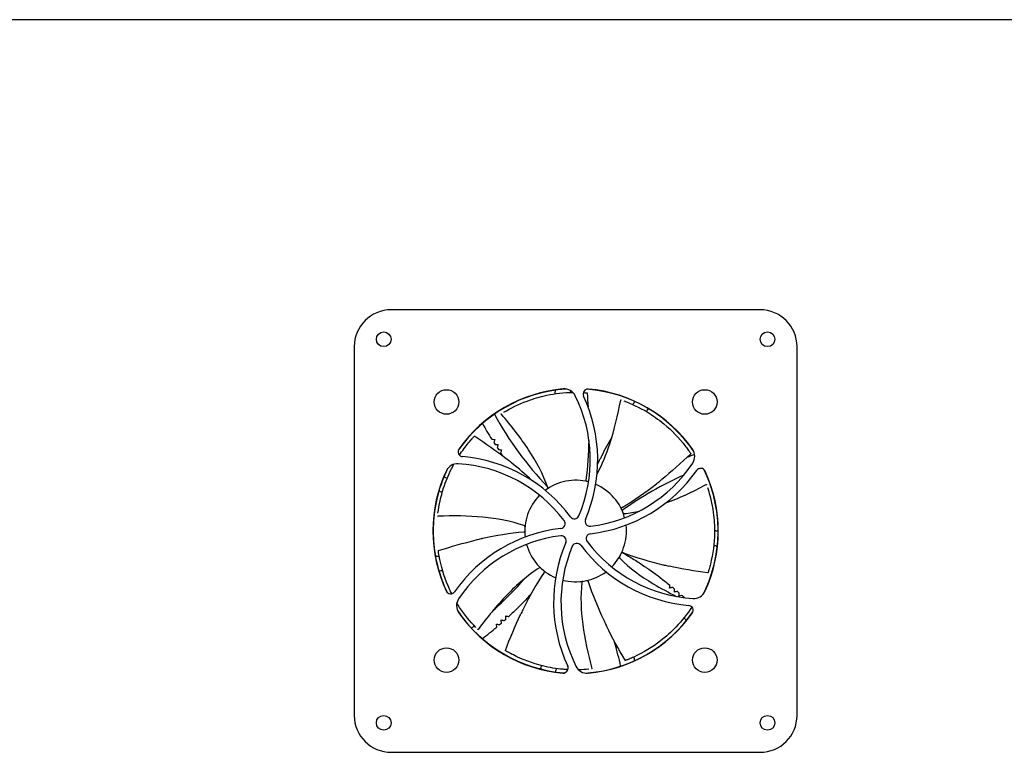
# Model space of a CAD drawing. Units: millimetres. Extents: x -785 to 16364, y 468 to 8048.
# Drawn here: x 5640 to 6041, y 2611 to 2909 of the extents above; entities that cross this region are included whole.
import ezdxf

# ---------------------------------------------------------------- set-up
doc = ezdxf.new("R2010")
doc.units = ezdxf.units.MM
doc.layers.add('Visible (WAL)', color=7, linetype='Continuous', lineweight=25)

msp = doc.modelspace()

# ---------------------------------------------------------------- linework, layer by layer
at = {"layer": 'Visible (WAL)'}
for p, q in [((7150.39, 2908.69), (4932.39, 2908.69)), ((5941.39, 2790.69), (5791.39, 2790.69)), ((5776.39, 2775.69), (5776.39, 2625.69)), ((5956.39, 2625.69), (5956.39, 2775.69)), ((5858.08, 2756.49), (5858.08, 2756.49)), ((5884.95, 2753.99), (5884.88, 2754)), ((5836.29, 2748.43), (5836.24, 2748.39)), ((5832.3, 2738), (5833.55, 2737.9)), ((5881.4, 2739.47), (5881.4, 2739.47)), ((5860.59, 2720.51), (5860.59, 2720.51)), ((5861.72, 2720.8), (5861.72, 2720.8)), ((5919.64, 2719.41), (5919.61, 2719.48)), ((5882.75, 2713.29), (5882.75, 2713.29)), ((5810.3, 2706.92), (5810.3, 2706.85)), ((5808.49, 2704.09), (5808.49, 2697.28)), ((5845.96, 2703.65), (5845.96, 2703.65)), ((5886.97, 2702.45), (5886.97, 2702.45)), ((5924.29, 2697.28), (5924.29, 2704.09)), ((5887.02, 2701.69), (5887.02, 2701.69)), ((5887.04, 2700.71), (5887.04, 2700.71)), ((5922.81, 2700.97), (5922.81, 2700.97)), ((5847.15, 2693.2), (5847.15, 2693.2)), ((5847.6, 2692.13), (5847.6, 2692.13)), ((5812.35, 2684.52), (5812.35, 2684.52)), ((5853.64, 2684.45), (5853.64, 2684.45)), ((5855.21, 2683.33), (5855.21, 2683.33)), ((5875, 2681.92), (5875, 2681.92)), ((5877.54, 2683.31), (5877.54, 2683.31)), ((5863.48, 2680.25), (5863.48, 2680.25)), ((5864.45, 2680.13), (5864.45, 2680.13)), ((5865.21, 2680.07), (5865.21, 2680.07)), ((5866.38, 2680.04), (5866.38, 2680.04)), ((5909.62, 2674.5), (5908.39, 2674.24)), ((5834.32, 2661.64), (5834.24, 2662.88)), ((5826.55, 2660.72), (5826.6, 2660.68)), ((5858.63, 2644.77), (5858.63, 2644.77)), ((5858.65, 2644.8), (5858.65, 2644.8)), ((5872.8, 2644.62), (5872.87, 2644.63)), ((5791.39, 2610.69), (5941.39, 2610.69))]:
    msp.add_line(p, q, dxfattribs=at)
for centre, radius in [((5788.39, 2778.69), 3), ((5944.39, 2778.69), 3), ((5813.89, 2753.19), 5), ((5918.89, 2753.19), 5), ((5813.89, 2648.19), 5), ((5918.89, 2648.19), 5), ((5788.39, 2622.69), 3), ((5944.39, 2622.69), 3)]:
    msp.add_circle(centre, radius, dxfattribs=at)
for centre, radius, start, end in [((5791.39, 2775.69), 15, 90, 180), ((5941.39, 2775.69), 15, 0, 90), ((5866.39, 2700.69), 57.9, 93.962, 145.4498), ((5866.39, 2700.69), 58, 94.9911, 144.8214), ((5861.78, 2753.49), 5, 26.4132, 94.9911), ((5871.45, 2756.46), 2, 84.8214, 204.9355), ((5866.39, 2700.69), 57.9, 33.962, 85.4498), ((5866.39, 2700.69), 58, 34.9911, 84.8214), ((5813.87, 2729.69), 58.5, 337.0752, 26.4132), ((5813.87, 2729.69), 61.5, 336.7357, 24.9355), ((6009.52, 2665.67), 147.86, 144.2168571851406, 144.2168690153755), ((6008.81, 2666.18), 146.98, 143.6265, 144.2036), ((6008.81, 2666.18), 140.9, 143.2449, 143.8341), ((5956.94, 2815.9), 140.9, 208.6994, 223.6359), ((6008.09, 2666.71), 140.01, 143.834435265767, 143.834444925113), ((5956.94, 2815.9), 146.98, 209.0811, 212.0057), ((5820.62, 2732.95), 2, 144.8214, 264.9355), ((5957.06, 2815.97), 147.12, 212.5914, 212.9809), ((5957.1, 2816), 147.17, 213.5648, 213.9541), ((5909.81, 2731.08), 5, 326.4132, 34.9911), ((5815.02, 2669.7), 61.5, 36.7357, 84.9355), ((5967.54, 2594.67), 146.98, 111.048, 112.3583), ((5866.39, 2700.69), 57.9, 153.962, 176.0666), ((5818.36, 2723.1), 5, 86.4132, 154.9911), ((5815.02, 2669.7), 58.5, 37.0752, 86.4132), ((5865.25, 2760.68), 58.5, 277.0752, 326.4132), ((5917.22, 2724.2), 2, 24.8214, 144.9355), ((5967.55, 2594.67), 140.9, 111.0195, 111.4431), ((5866.39, 2700.69), 58, 154.9911, 204.8214), ((5865.25, 2760.68), 61.5, 276.7357, 324.9355), ((5967.55, 2594.67), 140.9, 113.9459, 125.7249), ((5866.39, 2700.69), 57.9, 3.9334, 25.4498), ((5866.39, 2700.69), 58, 334.9911, 24.8214), ((5866.39, 2700.69), 20.65, 75.2085, 126.7515), ((5956.98, 2815.93), 140.94, 223.9066715608383, 223.9067013696457), ((5866.39, 2700.69), 20.65, 15.2085, 66.7515), ((5866.39, 2700.69), 20.65, 135.2085, 186.7515), ((5865.91, 2707.68), 2, 216.7357, 337.0752), ((5867.54, 2640.7), 61.5, 96.7357, 144.9355), ((5860.1, 2703.76), 2, 276.7357, 37.0752), ((5872.21, 2704.61), 2, 156.7357, 277.0752), ((5866.39, 2700.69), 20.65, 315.2085, 6.7515), ((5867.54, 2640.7), 58.5, 97.0752, 146.4132), ((5860.58, 2696.77), 2, 336.7357, 97.0752), ((5872.69, 2697.62), 2, 96.7357, 217.0752), ((5866.39, 2700.69), 57.9, 183.9334, 205.4498), ((5866.39, 2700.69), 20.65, 195.2085, 246.7515), ((5918.92, 2671.69), 61.5, 156.7357, 204.9355), ((5918.92, 2671.69), 58.5, 157.0752, 206.4132), ((5866.88, 2693.7), 2, 36.7357, 157.0752), ((5917.77, 2731.68), 61.5, 216.7357, 264.9355), ((5917.77, 2731.68), 58.5, 217.0752, 266.4132), ((5866.39, 2700.69), 57.9, 333.962, 356.0666), ((5739.47, 2773.92), 140.89, 322.0884, 322.0885), ((5809.1, 2559.6), 146.69, 60.27033313627398, 60.27033757261147), ((5739.46, 2773.93), 140.91, 319.2155, 319.2157), ((5866.39, 2700.69), 20.65, 255.2085, 306.7515), ((5739.47, 2773.92), 140.9, 311.4711, 319.0194), ((5811.85, 2564.49), 147.17, 49.9284, 50.3178), ((5815.57, 2677.18), 2, 204.8214, 324.9355), ((5811.89, 2564.53), 147.12, 48.955, 49.3445), ((5811.97, 2564.64), 146.98, 47.8579, 48.3694), ((5914.43, 2678.28), 5, 266.4132, 334.9911), ((5822.98, 2670.3), 5, 146.4132, 214.9911), ((5912.17, 2668.43), 2, 324.8214, 84.9355), ((5866.39, 2700.69), 57.9, 213.962, 265.4498), ((5866.39, 2700.69), 58, 214.9911, 264.8214), ((5866.39, 2700.69), 57.9, 273.962, 325.4498), ((5866.39, 2700.69), 58, 274.9911, 324.8214), ((5739.47, 2773.92), 140.9, 306.8813, 307.4766), ((5742.35, 2770.17), 136.17, 307.4882540677112, 307.4882623892672), ((5739.38, 2774.02), 147.12, 310.7732, 311.1627), ((5739.35, 2774.06), 147.17, 311.7466, 312.136), ((5804.43, 2556.92), 151.69, 45.6691663596464, 45.66917036419965), ((5811.97, 2564.64), 140.9, 45.0631, 45.6547), ((5739.47, 2773.92), 146.98, 307.2629, 310.1875), ((5861.34, 2644.92), 2, 264.8214, 24.9355), ((5871.01, 2647.89), 5, 206.4132, 274.9911), ((5751.56, 2616.72), 142.36, 13.31121887067491, 13.31122745099384), ((5747.06, 2615.66), 146.98, 12.7175, 13.3082), ((5791.39, 2625.69), 15, 180, 270), ((5941.39, 2625.69), 15, 270, 0)]:
    msp.add_arc(centre, radius, start, end, dxfattribs=at)
for centre, major_axis, ratio, start_param, end_param in [((5870.76, 2756.82), (0.0079, 0.0997), 0.101318, 0, 0.015561), ((5825.23, 2739.1), (-0.073, 0.0683), 0.101318, 0, 0.015561), ((5913, 2732.28), (0.0828, 0.056), 0.101318, 0, 0.015561), ((5870.79, 2721.38), (-0.076, -0.514), 0.245256, 4.732284, 4.76245), ((5885.31, 2710.15), (0.449, 0.262), 0.245256, 1.590691, 1.620857), ((5845.25, 2700.37), (0.518, 0.041), 0.245256, 4.732284, 4.76245), ((5810.7, 2692.45), (-0.0989, -0.0145), 0.101318, 0, 0.015561), ((5885.59, 2691.8), (0.485, -0.188), 0.245256, 1.590691, 1.620857), ((5853.46, 2683.96), (0.291, 0.431), 0.245255, 4.732284, 4.76245), ((5920.15, 2683.95), (0.0954, -0.0299), 0.101318, 0, 0.015561), ((5871.41, 2680.14), (0.155, -0.496), 0.245256, 1.590691, 1.620857), ((5838.11, 2652.01), (-0.0503, -0.0864), 0.101318, 0, 0.015561), ((5886.82, 2648.22), (0.0362, -0.0932), 0.101318, 0, 0.015561)]:
    msp.add_ellipse(centre, major_axis=major_axis, ratio=ratio, start_param=start_param, end_param=end_param, dxfattribs=at)
for points in [[(5858.09, 2756.52), (5858.11, 2757.02), (5858.14, 2757.51), (5858.17, 2758)], [(5864.26, 2757.83), (5864.24, 2757.58), (5864.23, 2757.33), (5864.21, 2757.08)], [(5869.53, 2757.01), (5869.94, 2756.98), (5870.35, 2756.96), (5870.76, 2756.92)], [(5871.04, 2756.81), (5871.2, 2754.96), (5871.35, 2753.1), (5871.47, 2751.24)], [(5884.95, 2753.99), (5884.95, 2753.99), (5884.95, 2753.99), (5884.95, 2753.99)], [(5836.29, 2748.43), (5836.29, 2748.43), (5836.29, 2748.43), (5836.29, 2748.43)], [(5824.24, 2738.17), (5824.24, 2738.16), (5824.23, 2738.16), (5824.23, 2738.16)], [(5824.24, 2738.17), (5824.25, 2738.18), (5824.26, 2738.19), (5824.27, 2738.2)], [(5824.27, 2738.2), (5824.56, 2738.52), (5824.85, 2738.85), (5825.15, 2739.17)], [(5825.41, 2739.31), (5829.84, 2736.39), (5834.17, 2733.31), (5838.34, 2730.03)], [(5870.66, 2721.39), (5871.43, 2726.74), (5871.77, 2732.14), (5871.84, 2737.54)], [(5836.8, 2731.23), (5836.49, 2731.67), (5836.18, 2732.12), (5835.87, 2732.56)], [(5838.34, 2730.03), (5838.34, 2730.03), (5838.35, 2730.03), (5838.35, 2730.03)], [(5913.17, 2732.05), (5909.33, 2728.39), (5905.37, 2724.85), (5901.25, 2721.51)], [(5912.31, 2733.45), (5912.31, 2733.45), (5912.31, 2733.45), (5912.31, 2733.46)], [(5912.31, 2733.45), (5912.32, 2733.44), (5912.33, 2733.43), (5912.34, 2733.41)], [(5912.34, 2733.41), (5912.59, 2733.06), (5912.84, 2732.7), (5913.08, 2732.33)], [(5812.89, 2722.83), (5813.32, 2722.6), (5813.74, 2722.37), (5814.17, 2722.14)], [(5862.47, 2720.96), (5862.47, 2720.96), (5862.47, 2720.96), (5862.47, 2720.96)], [(5874.95, 2719.48), (5874.95, 2719.48), (5874.95, 2719.49), (5874.94, 2719.49)], [(5901.25, 2721.51), (5901.24, 2721.51), (5901.24, 2721.51), (5901.24, 2721.5)], [(5902.8, 2711.98), (5908.52, 2714.09), (5914.06, 2716.7), (5919.44, 2719.56)], [(5919.64, 2719.41), (5919.64, 2719.41), (5919.64, 2719.41), (5919.64, 2719.41)], [(5812.15, 2716.33), (5811.71, 2716.56), (5811.28, 2716.79), (5810.85, 2717.02)], [(5851.59, 2715.09), (5851.59, 2715.09), (5851.59, 2715.09), (5851.59, 2715.09)], [(5883.75, 2711.87), (5883.75, 2711.88), (5883.75, 2711.88), (5883.75, 2711.88)], [(5810.3, 2706.92), (5810.3, 2706.92), (5810.3, 2706.92), (5810.3, 2706.92)], [(5846.57, 2706.48), (5846.57, 2706.48), (5846.57, 2706.48), (5846.57, 2706.48)], [(5886.19, 2707.79), (5888.26, 2708.03), (5890.32, 2708.38), (5892.35, 2708.84)], [(5846.16, 2704.8), (5846.16, 2704.8), (5846.16, 2704.8), (5846.16, 2704.8)], [(5846.32, 2705.54), (5846.32, 2705.54), (5846.32, 2705.54), (5846.32, 2705.54)], [(5922.85, 2700.97), (5923.33, 2700.87), (5923.81, 2700.77), (5924.29, 2700.67)], [(5810.64, 2692.73), (5815.69, 2694.36), (5820.8, 2695.83), (5825.96, 2697.05)], [(5825.96, 2697.05), (5825.96, 2697.05), (5825.97, 2697.05), (5825.97, 2697.05)], [(5846.59, 2694.85), (5846.59, 2694.85), (5846.59, 2694.85), (5846.59, 2694.85)], [(5846.88, 2693.92), (5846.88, 2693.92), (5846.88, 2693.92), (5846.88, 2693.92)], [(5923.52, 2694.61), (5923.19, 2694.68), (5922.86, 2694.75), (5922.53, 2694.82)], [(5809.87, 2690.42), (5810.22, 2690.45), (5810.57, 2690.48), (5810.91, 2690.51)], [(5810.8, 2691.14), (5810.73, 2691.57), (5810.66, 2692), (5810.6, 2692.44)], [(5810.81, 2691.1), (5810.81, 2691.11), (5810.81, 2691.13), (5810.8, 2691.14)], [(5810.81, 2691.1), (5810.81, 2691.09), (5810.81, 2691.09), (5810.81, 2691.09)], [(5884.16, 2690.11), (5884.36, 2690.44), (5884.52, 2690.75), (5884.66, 2691.05)], [(5884.16, 2690.12), (5884.2, 2690.2), (5884.25, 2690.29), (5884.29, 2690.38)], [(5883.78, 2689.55), (5883.78, 2689.55), (5883.78, 2689.55), (5883.78, 2689.55)], [(5904.4, 2686.42), (5904.4, 2686.42), (5904.4, 2686.42), (5904.39, 2686.43)], [(5920.08, 2683.67), (5914.82, 2684.39), (5909.58, 2685.28), (5904.4, 2686.42)], [(5812.33, 2684.52), (5811.83, 2684.48), (5811.33, 2684.43), (5810.84, 2684.39)], [(5852.89, 2685.07), (5853.1, 2684.86), (5853.31, 2684.68), (5853.52, 2684.51)], [(5853.4, 2684.61), (5853.43, 2684.59), (5853.46, 2684.57), (5853.5, 2684.55)], [(5876.54, 2682.71), (5876.54, 2682.71), (5876.54, 2682.71), (5876.54, 2682.71)], [(5920.62, 2685.17), (5920.5, 2684.75), (5920.38, 2684.33), (5920.25, 2683.92)], [(5920.64, 2685.21), (5920.63, 2685.2), (5920.63, 2685.19), (5920.62, 2685.17)], [(5920.64, 2685.21), (5920.64, 2685.22), (5920.64, 2685.22), (5920.64, 2685.22)], [(5837.86, 2652.14), (5839.73, 2657.1), (5841.76, 2662.01), (5844.03, 2666.81)], [(5844.03, 2666.81), (5844.03, 2666.81), (5844.03, 2666.81), (5844.03, 2666.82)], [(5878.94, 2662.08), (5878.94, 2662.08), (5878.94, 2662.08), (5878.93, 2662.09)], [(5886.56, 2648.11), (5883.84, 2652.66), (5881.27, 2657.32), (5878.94, 2662.08)], [(5826.55, 2660.72), (5826.55, 2660.72), (5826.55, 2660.72), (5826.55, 2660.72)], [(5839.2, 2651.27), (5838.82, 2651.48), (5838.44, 2651.7), (5838.06, 2651.92)], [(5839.24, 2651.25), (5839.23, 2651.26), (5839.21, 2651.27), (5839.2, 2651.27)], [(5839.24, 2651.25), (5839.24, 2651.25), (5839.24, 2651.25), (5839.25, 2651.25)], [(5852.22, 2644.93), (5852.35, 2645.27), (5852.47, 2645.61), (5852.59, 2645.95)], [(5884.68, 2645.84), (5884.69, 2645.81), (5884.69, 2645.78), (5884.69, 2645.76)], [(5888.08, 2648.62), (5887.67, 2648.45), (5887.27, 2648.29), (5886.86, 2648.13)], [(5888.11, 2648.63), (5888.1, 2648.63), (5888.09, 2648.62), (5888.08, 2648.62)], [(5888.11, 2648.63), (5888.12, 2648.63), (5888.12, 2648.64), (5888.12, 2648.64)], [(5858.63, 2644.77), (5858.47, 2644.3), (5858.31, 2643.84), (5858.14, 2643.38)], [(5871.76, 2644.5), (5870.4, 2644.37), (5869, 2644.29), (5867.58, 2644.25)], [(5872.8, 2644.62), (5872.8, 2644.62), (5872.8, 2644.62), (5872.8, 2644.62)]]:
    msp.add_open_spline(points, degree=3, dxfattribs=at)
for points, knots in [([(5837.18, 2748.98), (5840.02, 2750.7), (5843.15, 2752.27), (5849.13, 2754.51), (5851.84, 2755.32), (5858.02, 2756.62), (5861.64, 2757.04), (5865.24, 2757.1)], [0.134811, 0.134811, 0.134811, 0.134811, 1.404322, 1.404322, 2.32132, 2.32132, 3.397103, 3.397103, 3.397103, 3.397103]), ([(5870.76, 2756.92), (5870.79, 2756.92), (5870.81, 2756.92), (5870.85, 2756.92), (5870.87, 2756.91), (5870.9, 2756.91), (5870.92, 2756.91), (5870.93, 2756.91), (5870.94, 2756.91), (5870.95, 2756.91), (5870.95, 2756.91), (5870.95, 2756.91), (5870.96, 2756.9), (5870.96, 2756.9), (5870.97, 2756.9), (5870.97, 2756.9), (5870.97, 2756.9), (5870.98, 2756.9), (5870.99, 2756.89), (5871, 2756.89), (5871, 2756.88), (5871.01, 2756.87), (5871.02, 2756.86), (5871.03, 2756.84), (5871.03, 2756.83), (5871.04, 2756.82), (5871.04, 2756.82), (5871.04, 2756.81)], [0, 0, 0, 0, 0.00651143, 0.00651143, 0.01329438, 0.01329438, 0.02030032, 0.02030032, 0.023778, 0.023778, 0.02620358, 0.02620358, 0.0280312, 0.0280312, 0.02920084, 0.02920084, 0.03029924, 0.03029924, 0.03168191, 0.03168191, 0.03395766, 0.03395766, 0.03700933, 0.03700933, 0.04025277, 0.04025277, 0.04104761, 0.04104761, 0.04104761, 0.04104761]), ([(5875.09, 2723.89), (5877.2, 2727.81), (5878.87, 2731.97), (5882.19, 2741.98), (5883.6, 2747.94), (5884.72, 2753.93)], [0.380566, 0.380566, 0.380566, 0.380566, 1.713249, 1.713249, 3.542221, 3.542221, 3.542221, 3.542221]), ([(5884.72, 2753.93), (5884.72, 2753.94), (5884.72, 2753.95), (5884.74, 2753.97), (5884.74, 2753.98), (5884.76, 2753.99), (5884.77, 2754), (5884.79, 2754.01), (5884.8, 2754.01), (5884.81, 2754.01), (5884.82, 2754.01), (5884.83, 2754.01), (5884.84, 2754.01), (5884.85, 2754.01), (5884.86, 2754.01), (5884.88, 2754), (5884.88, 2754), (5884.88, 2754)], [0, 0, 0, 0, 0.00325191, 0.00325191, 0.00657899, 0.00657899, 0.00990054, 0.00990054, 0.01310842, 0.01310842, 0.01566632, 0.01566632, 0.01829972, 0.01829972, 0.02512832, 0.02512832, 0.02583275, 0.02583275, 0.02583275, 0.02583275]), ([(5885.94, 2753.64), (5889.05, 2752.5), (5892.23, 2751.02), (5897.71, 2747.75), (5900.03, 2746.13), (5905.42, 2741.68), (5908.49, 2738.52), (5911.5, 2734.57), (5911.91, 2734.02), (5912.31, 2733.46)], [0.134811, 0.134811, 0.134811, 0.134811, 1.404322, 1.404322, 2.32132, 2.32132, 3.60679, 3.60679, 3.812993, 3.812993, 3.812993, 3.812993]), ([(5836.2, 2748.21), (5836.19, 2748.22), (5836.18, 2748.23), (5836.17, 2748.25), (5836.17, 2748.26), (5836.17, 2748.28), (5836.17, 2748.29), (5836.18, 2748.31), (5836.18, 2748.32), (5836.19, 2748.34), (5836.19, 2748.34), (5836.2, 2748.35), (5836.2, 2748.35), (5836.21, 2748.36), (5836.22, 2748.37), (5836.24, 2748.38), (5836.24, 2748.38), (5836.24, 2748.39)], [0, 0, 0, 0, 0.00325191, 0.00325191, 0.00657899, 0.00657899, 0.00990054, 0.00990054, 0.01310842, 0.01310842, 0.01566632, 0.01566632, 0.01829972, 0.01829972, 0.02512832, 0.02512832, 0.02583275, 0.02583275, 0.02583275, 0.02583275]), ([(5855.07, 2718.41), (5853.18, 2723.8), (5850.41, 2728.89), (5843.96, 2738.78), (5840.18, 2743.6), (5836.2, 2748.21)], [0, 0, 0, 0, 1.713249, 1.713249, 3.542221, 3.542221, 3.542221, 3.542221]), ([(5819.17, 2731.58), (5820.31, 2733.31), (5821.56, 2735), (5823.32, 2737.13), (5823.77, 2737.65), (5824.23, 2738.16)], [2.9838259, 2.9838259, 2.9838259, 2.9838259, 3.6067896, 3.6067896, 3.8129925, 3.8129925, 3.8129925, 3.8129925]), ([(5825.15, 2739.17), (5825.17, 2739.18), (5825.18, 2739.2), (5825.21, 2739.23), (5825.22, 2739.24), (5825.25, 2739.27), (5825.26, 2739.28), (5825.27, 2739.29), (5825.27, 2739.29), (5825.28, 2739.3), (5825.28, 2739.3), (5825.29, 2739.3), (5825.29, 2739.31), (5825.29, 2739.31), (5825.3, 2739.31), (5825.3, 2739.31), (5825.3, 2739.32), (5825.31, 2739.32), (5825.31, 2739.32), (5825.33, 2739.33), (5825.33, 2739.33), (5825.35, 2739.33), (5825.36, 2739.33), (5825.38, 2739.33), (5825.39, 2739.32), (5825.4, 2739.32), (5825.41, 2739.31), (5825.41, 2739.31)], [0, 0, 0, 0, 0.00651143, 0.00651143, 0.01329438, 0.01329438, 0.02030032, 0.02030032, 0.023778, 0.023778, 0.02620358, 0.02620358, 0.0280312, 0.0280312, 0.02920084, 0.02920084, 0.03029924, 0.03029924, 0.03168191, 0.03168191, 0.03395766, 0.03395766, 0.03700933, 0.03700933, 0.04025277, 0.04025277, 0.04104761, 0.04104761, 0.04104761, 0.04104761]), ([(5833.55, 2737.9), (5833.46, 2737.67), (5833.38, 2737.46), (5833.24, 2737.07), (5833.17, 2736.89), (5833.11, 2736.73)], [0.000001, 0.000001, 0.000001, 0.000001, 0.1276946, 0.1276946, 0.2530469, 0.2530469, 0.2530469, 0.2530469]), ([(5875.34, 2727.74), (5875.69, 2728.51), (5876.05, 2729.27), (5876.42, 2730.03), (5876.62, 2730.46), (5876.83, 2730.88), (5877.04, 2731.31), (5878.34, 2733.94), (5879.73, 2736.54), (5881.18, 2739.09)], [0.1526877, 0.1526877, 0.1526877, 0.1526877, 0.2005109, 0.2005109, 0.2005109, 0.2274126, 0.2274126, 0.2274126, 0.3940454, 0.3940454, 0.3940454, 0.3940454]), ([(5833.65, 2735.89), (5833.82, 2735.88), (5834.01, 2735.87), (5834.43, 2735.84), (5834.65, 2735.82), (5834.89, 2735.81)], [0.0000025, 0.0000025, 0.0000025, 0.0000025, 0.125723, 0.125723, 0.2536611, 0.2536611, 0.2536611, 0.2536611]), ([(5834.89, 2735.81), (5834.81, 2735.58), (5834.74, 2735.37), (5834.59, 2734.98), (5834.53, 2734.8), (5834.47, 2734.63)], [0.000001, 0.000001, 0.000001, 0.000001, 0.1280135, 0.1280135, 0.2536896, 0.2536896, 0.2536896, 0.2536896]), ([(5835.03, 2733.8), (5835.2, 2733.8), (5835.39, 2733.79), (5835.81, 2733.77), (5836.03, 2733.76), (5836.27, 2733.75)], [0.0000025, 0.0000025, 0.0000025, 0.0000025, 0.125951, 0.125951, 0.2541514, 0.2541514, 0.2541514, 0.2541514]), ([(5836.27, 2733.75), (5836.2, 2733.52), (5836.12, 2733.3), (5835.99, 2732.91), (5835.93, 2732.73), (5835.87, 2732.56)], [0.000001, 0.000001, 0.000001, 0.000001, 0.1282513, 0.1282513, 0.2541767, 0.2541767, 0.2541767, 0.2541767]), ([(5848.59, 2721.23), (5845.95, 2723.74), (5843.2, 2726.12), (5840.37, 2728.42), (5840.22, 2728.54), (5840.07, 2728.66), (5839.92, 2728.78), (5839.42, 2729.19), (5838.91, 2729.59), (5838.39, 2729.99)], [0.181065, 0.181065, 0.181065, 0.181065, 0.4840066, 0.4840066, 0.4840066, 0.5, 0.5, 0.5, 0.5541934, 0.5541934, 0.5541934, 0.5541934]), ([(5913.08, 2732.33), (5913.1, 2732.32), (5913.11, 2732.3), (5913.13, 2732.27), (5913.14, 2732.25), (5913.16, 2732.22), (5913.17, 2732.21), (5913.18, 2732.19), (5913.18, 2732.19), (5913.18, 2732.18), (5913.19, 2732.18), (5913.19, 2732.17), (5913.19, 2732.17), (5913.19, 2732.17), (5913.19, 2732.16), (5913.2, 2732.16), (5913.2, 2732.15), (5913.2, 2732.15), (5913.2, 2732.14), (5913.2, 2732.13), (5913.2, 2732.12), (5913.2, 2732.11), (5913.2, 2732.1), (5913.19, 2732.08), (5913.18, 2732.07), (5913.17, 2732.06), (5913.17, 2732.05), (5913.17, 2732.05)], [0, 0, 0, 0, 0.00651143, 0.00651143, 0.01329438, 0.01329438, 0.02030032, 0.02030032, 0.023778, 0.023778, 0.02620358, 0.02620358, 0.0280312, 0.0280312, 0.02920084, 0.02920084, 0.03029924, 0.03029924, 0.03168191, 0.03168191, 0.03395766, 0.03395766, 0.03700933, 0.03700933, 0.04025277, 0.04025277, 0.04104761, 0.04104761, 0.04104761, 0.04104761]), ([(5810.43, 2707.96), (5810.85, 2711.25), (5811.57, 2714.68), (5813.55, 2720.75), (5814.61, 2723.37), (5816.24, 2726.61), (5816.57, 2727.25), (5816.93, 2727.88)], [0.134811, 0.134811, 0.134811, 0.134811, 1.404322, 1.404322, 2.32132, 2.32132, 2.546418, 2.546418, 2.546418, 2.546418]), ([(5854.87, 2717.83), (5854.87, 2717.83), (5854.87, 2717.83), (5854.87, 2717.83), (5854.87, 2717.83), (5854.88, 2717.83), (5854.88, 2717.83), (5854.88, 2717.83), (5854.88, 2717.83), (5854.88, 2717.83), (5854.88, 2717.83), (5854.88, 2717.83), (5854.89, 2717.84), (5854.89, 2717.84), (5854.9, 2717.84), (5854.91, 2717.86), (5854.92, 2717.87), (5854.95, 2717.89), (5854.96, 2717.9), (5855.01, 2717.96), (5855.04, 2718.01), (5855.07, 2718.09), (5855.08, 2718.12), (5855.1, 2718.2), (5855.1, 2718.26), (5855.08, 2718.34), (5855.08, 2718.38), (5855.07, 2718.41)], [0.00925373, 0.00925373, 0.00925373, 0.00925373, 0.01079538, 0.01079538, 0.01110208, 0.01110208, 0.01141499, 0.01141499, 0.01157024, 0.01157024, 0.01188316, 0.01188316, 0.01313024, 0.01313024, 0.01462762, 0.01462762, 0.01912307, 0.01912307, 0.02462606, 0.02462606, 0.04113414, 0.04113414, 0.05056639, 0.05056639, 0.0670128, 0.0670128, 0.07665367, 0.07665367, 0.07665367, 0.07665367]), ([(5871.15, 2720.78), (5871.15, 2720.79), (5871.14, 2720.79), (5871.08, 2720.8), (5871.02, 2720.82), (5870.91, 2720.89), (5870.85, 2720.93), (5870.75, 2721.03), (5870.71, 2721.09), (5870.67, 2721.2), (5870.66, 2721.25), (5870.66, 2721.33), (5870.66, 2721.35), (5870.66, 2721.37)], [-0.08397776, -0.08397776, -0.08397776, -0.08397776, -0.08359344, -0.08359344, -0.06416238, -0.06416238, -0.04434096, -0.04434096, -0.02279622, -0.02279622, -0.00620129, -0.00620129, 0, 0, 0, 0]), ([(5885.24, 2710.26), (5890.12, 2713.13), (5894.76, 2716.39), (5899.22, 2719.89), (5899.37, 2720.01), (5899.52, 2720.13), (5899.67, 2720.25), (5900.18, 2720.65), (5900.69, 2721.06), (5901.19, 2721.47)], [0.0129194, 0.0129194, 0.0129194, 0.0129194, 0.4840066, 0.4840066, 0.4840066, 0.5, 0.5, 0.5, 0.5541934, 0.5541934, 0.5541934, 0.5541934]), ([(5919.44, 2719.56), (5919.45, 2719.56), (5919.46, 2719.57), (5919.49, 2719.57), (5919.5, 2719.57), (5919.52, 2719.57), (5919.53, 2719.56), (5919.55, 2719.55), (5919.56, 2719.55), (5919.57, 2719.54), (5919.57, 2719.53), (5919.58, 2719.52), (5919.58, 2719.52), (5919.59, 2719.5), (5919.6, 2719.49), (5919.6, 2719.48), (5919.6, 2719.48), (5919.61, 2719.48)], [0, 0, 0, 0, 0.00325191, 0.00325191, 0.00657899, 0.00657899, 0.00990054, 0.00990054, 0.01310842, 0.01310842, 0.01566632, 0.01566632, 0.01829972, 0.01829972, 0.02512832, 0.02512832, 0.02583275, 0.02583275, 0.02583275, 0.02583275]), ([(5919.98, 2718.42), (5921.02, 2715.28), (5921.86, 2711.87), (5922.71, 2705.55), (5922.89, 2702.72), (5922.77, 2695.74), (5922.22, 2691.37), (5921.01, 2686.55), (5920.83, 2685.88), (5920.64, 2685.22)], [0.134811, 0.134811, 0.134811, 0.134811, 1.404322, 1.404322, 2.32132, 2.32132, 3.60679, 3.60679, 3.812993, 3.812993, 3.812993, 3.812993]), ([(5885.07, 2709.5), (5885.07, 2709.5), (5885.07, 2709.51), (5885.04, 2709.56), (5885.02, 2709.63), (5885, 2709.75), (5885, 2709.82), (5885.01, 2709.96), (5885.04, 2710.03), (5885.1, 2710.14), (5885.13, 2710.18), (5885.19, 2710.22), (5885.21, 2710.24), (5885.22, 2710.25)], [-0.08397776, -0.08397776, -0.08397776, -0.08397776, -0.08359344, -0.08359344, -0.06416238, -0.06416238, -0.04434096, -0.04434096, -0.02279622, -0.02279622, -0.00620129, -0.00620129, 0, 0, 0, 0]), ([(5810.41, 2706.71), (5810.4, 2706.71), (5810.39, 2706.71), (5810.37, 2706.71), (5810.36, 2706.72), (5810.34, 2706.73), (5810.33, 2706.74), (5810.32, 2706.76), (5810.32, 2706.77), (5810.31, 2706.78), (5810.31, 2706.79), (5810.31, 2706.8), (5810.31, 2706.8), (5810.3, 2706.82), (5810.3, 2706.83), (5810.3, 2706.85), (5810.3, 2706.85), (5810.3, 2706.85)], [0, 0, 0, 0, 0.00325191, 0.00325191, 0.00657899, 0.00657899, 0.00990054, 0.00990054, 0.01310842, 0.01310842, 0.01566632, 0.01566632, 0.01829972, 0.01829972, 0.02512832, 0.02512832, 0.02583275, 0.02583275, 0.02583275, 0.02583275]), ([(5845.48, 2702.88), (5840.09, 2704.76), (5834.38, 2705.77), (5822.63, 2706.9), (5816.5, 2706.95), (5810.41, 2706.71)], [0, 0, 0, 0, 1.713249, 1.713249, 3.542221, 3.542221, 3.542221, 3.542221]), ([(5885.67, 2708.11), (5885.67, 2708.11), (5885.67, 2708.11), (5885.67, 2708.11), (5885.67, 2708.11), (5885.67, 2708.11), (5885.67, 2708.11), (5885.67, 2708.1), (5885.67, 2708.1), (5885.67, 2708.1), (5885.67, 2708.1), (5885.67, 2708.1), (5885.67, 2708.09), (5885.68, 2708.09), (5885.68, 2708.08), (5885.69, 2708.06), (5885.69, 2708.05), (5885.71, 2708.02), (5885.72, 2708.01), (5885.76, 2707.95), (5885.8, 2707.91), (5885.88, 2707.86), (5885.9, 2707.84), (5885.98, 2707.81), (5886.04, 2707.8), (5886.12, 2707.79), (5886.16, 2707.79), (5886.19, 2707.79)], [0.00925373, 0.00925373, 0.00925373, 0.00925373, 0.01079538, 0.01079538, 0.01110207, 0.01110207, 0.01141499, 0.01141499, 0.01157024, 0.01157024, 0.01188316, 0.01188316, 0.01313024, 0.01313024, 0.01462762, 0.01462762, 0.01912309, 0.01912309, 0.0246266, 0.0246266, 0.04113468, 0.04113468, 0.05056695, 0.05056695, 0.06701337, 0.06701337, 0.07665367, 0.07665367, 0.07665367, 0.07665367]), ([(5808.63, 2704.66), (5808.59, 2704.01), (5808.55, 2703.34), (5808.51, 2702.02), (5808.49, 2701.36), (5808.49, 2700.7), (5808.49, 2700.69), (5808.49, 2700.69)], [-0.396632, -0.396632, -0.396632, -0.396632, -0.1973219, -0.1973219, 0, 0, 0.0017531, 0.0017531, 0.0017531, 0.0017531]), ([(5845.81, 2702.37), (5845.81, 2702.37), (5845.81, 2702.37), (5845.81, 2702.37), (5845.81, 2702.37), (5845.81, 2702.37), (5845.81, 2702.37), (5845.81, 2702.37), (5845.81, 2702.37), (5845.81, 2702.37), (5845.81, 2702.37), (5845.81, 2702.38), (5845.81, 2702.38), (5845.81, 2702.39), (5845.81, 2702.4), (5845.81, 2702.42), (5845.81, 2702.43), (5845.81, 2702.46), (5845.81, 2702.48), (5845.8, 2702.55), (5845.78, 2702.61), (5845.73, 2702.68), (5845.71, 2702.71), (5845.66, 2702.77), (5845.61, 2702.81), (5845.54, 2702.85), (5845.51, 2702.87), (5845.48, 2702.88)], [0.00925373, 0.00925373, 0.00925373, 0.00925373, 0.01079538, 0.01079538, 0.01110208, 0.01110208, 0.01141499, 0.01141499, 0.01157024, 0.01157024, 0.01188316, 0.01188316, 0.01313024, 0.01313024, 0.01462762, 0.01462762, 0.01912307, 0.01912307, 0.0246259, 0.0246259, 0.04113398, 0.04113398, 0.05056622, 0.05056622, 0.06701263, 0.06701263, 0.07665367, 0.07665367, 0.07665367, 0.07665367]), ([(5924.29, 2700.69), (5924.29, 2700.69), (5924.29, 2700.7), (5924.29, 2701.36), (5924.28, 2702.02), (5924.24, 2703.34), (5924.2, 2704.01), (5924.16, 2704.66)], [-0.3940324, -0.3940324, -0.3940324, -0.3940324, -0.3922984, -0.3922984, -0.1971454, -0.1971454, -0.0000048, -0.0000048, -0.0000048, -0.0000048]), ([(5808.49, 2700.69), (5808.49, 2700.68), (5808.49, 2700.68), (5808.49, 2700.02), (5808.51, 2699.36), (5808.55, 2698.04), (5808.59, 2697.37), (5808.63, 2696.72)], [-0.3940324, -0.3940324, -0.3940324, -0.3940324, -0.3922984, -0.3922984, -0.1971454, -0.1971454, -0.0000048, -0.0000048, -0.0000048, -0.0000048]), ([(5845.27, 2700.25), (5839.62, 2699.77), (5834.02, 2698.85), (5828.49, 2697.63), (5828.31, 2697.59), (5828.12, 2697.55), (5827.93, 2697.51), (5827.29, 2697.36), (5826.66, 2697.22), (5826.03, 2697.07)], [0.0129194, 0.0129194, 0.0129194, 0.0129194, 0.4840066, 0.4840066, 0.4840066, 0.5, 0.5, 0.5, 0.5541934, 0.5541934, 0.5541934, 0.5541934]), ([(5845.75, 2700.85), (5845.75, 2700.85), (5845.75, 2700.85), (5845.74, 2700.78), (5845.74, 2700.72), (5845.7, 2700.59), (5845.67, 2700.53), (5845.6, 2700.41), (5845.55, 2700.36), (5845.45, 2700.29), (5845.4, 2700.27), (5845.32, 2700.25), (5845.3, 2700.25), (5845.28, 2700.25)], [-0.08397776, -0.08397776, -0.08397776, -0.08397776, -0.08359343, -0.08359343, -0.06416238, -0.06416238, -0.04434096, -0.04434096, -0.02279622, -0.02279622, -0.00620129, -0.00620129, 0, 0, 0, 0]), ([(5924.16, 2696.72), (5924.2, 2697.37), (5924.24, 2698.04), (5924.28, 2699.36), (5924.29, 2700.02), (5924.29, 2700.68), (5924.29, 2700.68), (5924.29, 2700.69)], [-0.3966321, -0.3966321, -0.3966321, -0.3966321, -0.197322, -0.197322, 0, 0, 0.0017531, 0.0017531, 0.0017531, 0.0017531]), ([(5923.52, 2694.61), (5923.56, 2694.61), (5923.59, 2694.6), (5923.65, 2694.57), (5923.68, 2694.55), (5923.76, 2694.48), (5923.8, 2694.43), (5923.87, 2694.31), (5923.89, 2694.26), (5923.91, 2694.14), (5923.92, 2694.08), (5923.91, 2694.02)], [-0.09112777, -0.09112777, -0.09112777, -0.09112777, -0.07961514, -0.07961514, -0.06697461, -0.06697461, -0.04346746, -0.04346746, -0.02130004, -0.02130004, -0.00000001, -0.00000001, -0.00000001, -0.00000001]), ([(5809.87, 2690.42), (5809.84, 2690.42), (5809.8, 2690.42), (5809.73, 2690.43), (5809.7, 2690.44), (5809.6, 2690.48), (5809.55, 2690.52), (5809.45, 2690.61), (5809.41, 2690.66), (5809.36, 2690.77), (5809.34, 2690.83), (5809.33, 2690.88)], [-0.0910817, -0.0910817, -0.0910817, -0.0910817, -0.0795281, -0.0795281, -0.06701783, -0.06701783, -0.0434698, -0.0434698, -0.02135413, -0.02135413, -0.00000002, -0.00000002, -0.00000002, -0.00000002]), ([(5810.6, 2692.44), (5810.59, 2692.46), (5810.59, 2692.48), (5810.59, 2692.52), (5810.58, 2692.54), (5810.58, 2692.57), (5810.58, 2692.59), (5810.58, 2692.6), (5810.57, 2692.61), (5810.57, 2692.62), (5810.57, 2692.62), (5810.57, 2692.62), (5810.57, 2692.63), (5810.57, 2692.63), (5810.57, 2692.64), (5810.57, 2692.64), (5810.57, 2692.65), (5810.58, 2692.65), (5810.58, 2692.66), (5810.58, 2692.67), (5810.58, 2692.68), (5810.59, 2692.69), (5810.6, 2692.7), (5810.62, 2692.71), (5810.63, 2692.72), (5810.64, 2692.72), (5810.64, 2692.73), (5810.64, 2692.73)], [0, 0, 0, 0, 0.00651143, 0.00651143, 0.01329438, 0.01329438, 0.02030032, 0.02030032, 0.023778, 0.023778, 0.02620358, 0.02620358, 0.0280312, 0.0280312, 0.02920084, 0.02920084, 0.03029924, 0.03029924, 0.03168191, 0.03168191, 0.03395766, 0.03395766, 0.03700933, 0.03700933, 0.04025277, 0.04025277, 0.04104761, 0.04104761, 0.04104761, 0.04104761]), ([(5816, 2675.23), (5815.71, 2675.8), (5815.43, 2676.39), (5813.45, 2680.69), (5812.05, 2684.87), (5811.05, 2689.73), (5810.93, 2690.41), (5810.81, 2691.09)], [2.115038, 2.115038, 2.115038, 2.115038, 2.32132, 2.32132, 3.60679, 3.60679, 3.812993, 3.812993, 3.812993, 3.812993]), ([(5884.21, 2690.25), (5884.21, 2690.25), (5884.21, 2690.25), (5884.21, 2690.25), (5884.21, 2690.25), (5884.21, 2690.25), (5884.21, 2690.25), (5884.21, 2690.25), (5884.21, 2690.24), (5884.21, 2690.24), (5884.21, 2690.24), (5884.21, 2690.24), (5884.2, 2690.23), (5884.2, 2690.23), (5884.2, 2690.22), (5884.19, 2690.2), (5884.18, 2690.19), (5884.17, 2690.16), (5884.16, 2690.14), (5884.15, 2690.07), (5884.14, 2690.01), (5884.15, 2689.93), (5884.15, 2689.9), (5884.17, 2689.81), (5884.2, 2689.76), (5884.25, 2689.69), (5884.27, 2689.67), (5884.29, 2689.64)], [0.00925373, 0.00925373, 0.00925373, 0.00925373, 0.01079538, 0.01079538, 0.01110207, 0.01110207, 0.01141499, 0.01141499, 0.01157024, 0.01157024, 0.01188316, 0.01188316, 0.01313024, 0.01313024, 0.01462762, 0.01462762, 0.01912309, 0.01912309, 0.02462658, 0.02462658, 0.04113465, 0.04113465, 0.05056693, 0.05056693, 0.06701334, 0.06701334, 0.07665367, 0.07665367, 0.07665367, 0.07665367]), ([(5884.93, 2691.58), (5884.93, 2691.59), (5884.93, 2691.59), (5884.96, 2691.65), (5885, 2691.7), (5885.08, 2691.8), (5885.13, 2691.84), (5885.25, 2691.91), (5885.32, 2691.94), (5885.44, 2691.96), (5885.49, 2691.96), (5885.57, 2691.94), (5885.59, 2691.93), (5885.61, 2691.93)], [-0.08397776, -0.08397776, -0.08397776, -0.08397776, -0.08359344, -0.08359344, -0.06416238, -0.06416238, -0.04434096, -0.04434096, -0.02279622, -0.02279622, -0.00620129, -0.00620129, 0, 0, 0, 0]), ([(5885.42, 2691.95), (5885.65, 2691.82), (5885.88, 2691.69), (5886.11, 2691.55), (5886.49, 2691.33), (5886.87, 2691.1), (5887.25, 2690.87), (5888.02, 2690.42), (5888.78, 2689.96), (5889.53, 2689.49), (5891.04, 2688.55), (5892.54, 2687.58), (5894.01, 2686.59), (5894.4, 2686.33), (5894.8, 2686.06), (5895.19, 2685.79), (5897.73, 2684.05), (5900.21, 2682.22), (5902.64, 2680.32), (5903.32, 2679.79), (5903.99, 2679.25), (5904.66, 2678.71)], [0.0091841, 0.0091841, 0.0091841, 0.0091841, 0.0242206, 0.0242206, 0.0242206, 0.0494236, 0.0494236, 0.0494236, 0.0998072, 0.0998072, 0.0998072, 0.2005436, 0.2005436, 0.2005436, 0.2274126, 0.2274126, 0.2274126, 0.4020709, 0.4020709, 0.4020709, 0.4510313, 0.4510313, 0.4510313, 0.4510313]), ([(5885.62, 2691.92), (5890.92, 2689.89), (5896.36, 2688.3), (5901.87, 2687), (5902.06, 2686.96), (5902.24, 2686.91), (5902.43, 2686.87), (5903.07, 2686.72), (5903.7, 2686.58), (5904.34, 2686.44)], [0.0129194, 0.0129194, 0.0129194, 0.0129194, 0.4840066, 0.4840066, 0.4840066, 0.5, 0.5, 0.5, 0.5541934, 0.5541934, 0.5541934, 0.5541934]), ([(5851.64, 2685.7), (5846.81, 2682.66), (5842.46, 2678.83), (5834.25, 2670.34), (5830.39, 2665.58), (5826.79, 2660.67)], [0, 0, 0, 0, 1.713249, 1.713249, 3.542221, 3.542221, 3.542221, 3.542221]), ([(5852.25, 2685.64), (5852.25, 2685.64), (5852.25, 2685.64), (5852.25, 2685.64), (5852.25, 2685.64), (5852.25, 2685.64), (5852.25, 2685.64), (5852.25, 2685.65), (5852.25, 2685.65), (5852.25, 2685.65), (5852.25, 2685.65), (5852.24, 2685.65), (5852.24, 2685.65), (5852.23, 2685.66), (5852.23, 2685.66), (5852.21, 2685.68), (5852.2, 2685.68), (5852.17, 2685.7), (5852.16, 2685.71), (5852.09, 2685.75), (5852.04, 2685.76), (5851.95, 2685.78), (5851.92, 2685.78), (5851.84, 2685.78), (5851.78, 2685.76), (5851.7, 2685.73), (5851.67, 2685.72), (5851.64, 2685.7)], [0.00925373, 0.00925373, 0.00925373, 0.00925373, 0.01079538, 0.01079538, 0.01110208, 0.01110208, 0.01141499, 0.01141499, 0.01157024, 0.01157024, 0.01188316, 0.01188316, 0.01313024, 0.01313024, 0.01462762, 0.01462762, 0.01912307, 0.01912307, 0.02462601, 0.02462601, 0.04113409, 0.04113409, 0.05056633, 0.05056633, 0.06701275, 0.06701275, 0.07665367, 0.07665367, 0.07665367, 0.07665367]), ([(5884.29, 2689.64), (5888.33, 2685.61), (5893.03, 2682.22), (5901.01, 2677.4), (5904.19, 2675.69), (5907.43, 2674.1)], [0, 0, 0, 0, 1.713249, 1.713249, 2.795605, 2.795605, 2.795605, 2.795605]), ([(5853.57, 2683.89), (5850.41, 2679.18), (5847.65, 2674.23), (5845.15, 2669.15), (5845.07, 2668.98), (5844.99, 2668.8), (5844.9, 2668.63), (5844.62, 2668.05), (5844.33, 2667.46), (5844.06, 2666.87)], [0.0129194, 0.0129194, 0.0129194, 0.0129194, 0.4840066, 0.4840066, 0.4840066, 0.5, 0.5, 0.5, 0.5541934, 0.5541934, 0.5541934, 0.5541934]), ([(5853.39, 2684.65), (5853.4, 2684.64), (5853.4, 2684.64), (5853.45, 2684.6), (5853.49, 2684.56), (5853.57, 2684.45), (5853.6, 2684.39), (5853.64, 2684.26), (5853.65, 2684.18), (5853.64, 2684.06), (5853.63, 2684.01), (5853.6, 2683.94), (5853.59, 2683.93), (5853.58, 2683.91)], [-0.08397776, -0.08397776, -0.08397776, -0.08397776, -0.08359343, -0.08359343, -0.06416238, -0.06416238, -0.04434096, -0.04434096, -0.02279622, -0.02279622, -0.00620129, -0.00620129, 0, 0, 0, 0]), ([(5920.25, 2683.92), (5920.24, 2683.9), (5920.23, 2683.87), (5920.22, 2683.84), (5920.22, 2683.82), (5920.2, 2683.79), (5920.2, 2683.77), (5920.19, 2683.75), (5920.19, 2683.75), (5920.19, 2683.74), (5920.19, 2683.74), (5920.19, 2683.74), (5920.19, 2683.73), (5920.18, 2683.73), (5920.18, 2683.72), (5920.18, 2683.72), (5920.18, 2683.72), (5920.17, 2683.71), (5920.17, 2683.71), (5920.16, 2683.7), (5920.15, 2683.69), (5920.14, 2683.68), (5920.13, 2683.68), (5920.11, 2683.67), (5920.1, 2683.67), (5920.09, 2683.67), (5920.08, 2683.67), (5920.08, 2683.67)], [0, 0, 0, 0, 0.00651143, 0.00651143, 0.01329438, 0.01329438, 0.02030032, 0.02030032, 0.023778, 0.023778, 0.02620358, 0.02620358, 0.0280312, 0.0280312, 0.02920084, 0.02920084, 0.03029924, 0.03029924, 0.03168191, 0.03168191, 0.03395766, 0.03395766, 0.03700933, 0.03700933, 0.04025277, 0.04025277, 0.04104761, 0.04104761, 0.04104761, 0.04104761]), ([(5868.92, 2679.81), (5868.28, 2674.14), (5868.56, 2668.35), (5870.08, 2656.64), (5871.39, 2650.66), (5872.99, 2644.77)], [0, 0, 0, 0, 1.713249, 1.713249, 3.542221, 3.542221, 3.542221, 3.542221]), ([(5869.34, 2680.25), (5869.34, 2680.25), (5869.34, 2680.25), (5869.34, 2680.25), (5869.34, 2680.25), (5869.34, 2680.25), (5869.34, 2680.25), (5869.34, 2680.25), (5869.34, 2680.25), (5869.33, 2680.25), (5869.33, 2680.25), (5869.33, 2680.25), (5869.32, 2680.25), (5869.32, 2680.25), (5869.31, 2680.25), (5869.29, 2680.24), (5869.28, 2680.24), (5869.24, 2680.23), (5869.23, 2680.22), (5869.16, 2680.19), (5869.11, 2680.16), (5869.05, 2680.1), (5869.03, 2680.08), (5868.98, 2680.01), (5868.95, 2679.96), (5868.93, 2679.88), (5868.92, 2679.84), (5868.92, 2679.81)], [0.00925373, 0.00925373, 0.00925373, 0.00925373, 0.01079538, 0.01079538, 0.01110207, 0.01110207, 0.01141499, 0.01141499, 0.01157024, 0.01157024, 0.01188316, 0.01188316, 0.01313024, 0.01313024, 0.01462762, 0.01462762, 0.01912308, 0.01912308, 0.02462632, 0.02462632, 0.04113439, 0.04113439, 0.05056665, 0.05056665, 0.06701307, 0.06701307, 0.07665367, 0.07665367, 0.07665367, 0.07665367]), ([(5870.83, 2680.52), (5870.83, 2680.52), (5870.84, 2680.52), (5870.9, 2680.54), (5870.96, 2680.54), (5871.09, 2680.53), (5871.16, 2680.52), (5871.29, 2680.47), (5871.35, 2680.44), (5871.44, 2680.35), (5871.48, 2680.31), (5871.51, 2680.24), (5871.52, 2680.22), (5871.52, 2680.2)], [-0.08397776, -0.08397776, -0.08397776, -0.08397776, -0.08359344, -0.08359344, -0.06416238, -0.06416238, -0.04434096, -0.04434096, -0.02279622, -0.02279622, -0.00620129, -0.00620129, 0, 0, 0, 0]), ([(5871.53, 2680.19), (5873.24, 2674.79), (5875.39, 2669.54), (5877.81, 2664.42), (5877.89, 2664.24), (5877.97, 2664.07), (5878.06, 2663.9), (5878.34, 2663.31), (5878.62, 2662.72), (5878.91, 2662.14)], [0.0129194, 0.0129194, 0.0129194, 0.0129194, 0.4840066, 0.4840066, 0.4840066, 0.5, 0.5, 0.5, 0.5541934, 0.5541934, 0.5541934, 0.5541934]), ([(5904.61, 2677.46), (5904.62, 2677.7), (5904.63, 2677.92), (5904.65, 2678.34), (5904.66, 2678.53), (5904.66, 2678.71)], [0.000001, 0.000001, 0.000001, 0.000001, 0.1282513, 0.1282513, 0.2541767, 0.2541767, 0.2541767, 0.2541767]), ([(5905.82, 2677.75), (5905.65, 2677.71), (5905.47, 2677.67), (5905.06, 2677.57), (5904.84, 2677.52), (5904.61, 2677.46)], [0.0000025, 0.0000025, 0.0000025, 0.0000025, 0.125951, 0.125951, 0.2541514, 0.2541514, 0.2541514, 0.2541514]), ([(5848.19, 2675.01), (5847.98, 2674.77), (5847.77, 2674.54), (5847.55, 2674.31), (5845.46, 2672.04), (5843.31, 2669.84), (5841.08, 2667.71), (5840.45, 2667.12), (5839.82, 2666.52), (5839.19, 2665.94)], [0.2095277, 0.2095277, 0.2095277, 0.2095277, 0.2274126, 0.2274126, 0.2274126, 0.4020709, 0.4020709, 0.4020709, 0.4510313, 0.4510313, 0.4510313, 0.4510313]), ([(5906.52, 2675.87), (5906.53, 2676.11), (5906.54, 2676.33), (5906.57, 2676.75), (5906.58, 2676.94), (5906.59, 2677.11)], [0.000001, 0.000001, 0.000001, 0.000001, 0.1280135, 0.1280135, 0.2536896, 0.2536896, 0.2536896, 0.2536896]), ([(5907.73, 2676.14), (5907.56, 2676.1), (5907.38, 2676.06), (5906.97, 2675.97), (5906.75, 2675.92), (5906.52, 2675.87)], [0.0000025, 0.0000025, 0.0000025, 0.0000025, 0.125723, 0.125723, 0.2536611, 0.2536611, 0.2536611, 0.2536611]), ([(5908.39, 2674.24), (5908.41, 2674.48), (5908.43, 2674.71), (5908.46, 2675.12), (5908.48, 2675.31), (5908.49, 2675.49)], [0.000001, 0.000001, 0.000001, 0.000001, 0.1276946, 0.1276946, 0.2530469, 0.2530469, 0.2530469, 0.2530469]), ([(5825.81, 2661.47), (5823.51, 2663.84), (5821.28, 2666.55), (5818.85, 2670.23), (5818.48, 2670.82), (5818.11, 2671.43)], [0.134811, 0.134811, 0.134811, 0.134811, 1.404322, 1.404322, 1.642877, 1.642877, 1.642877, 1.642877]), ([(5913.63, 2669.79), (5911.83, 2667.04), (5909.7, 2664.28), (5905.3, 2659.69), (5903.21, 2657.79), (5897.68, 2653.52), (5893.91, 2651.23), (5889.39, 2649.17), (5888.76, 2648.9), (5888.12, 2648.64)], [0.143852, 0.143852, 0.143852, 0.143852, 1.404322, 1.404322, 2.32132, 2.32132, 3.60679, 3.60679, 3.812993, 3.812993, 3.812993, 3.812993]), ([(5838.08, 2664.93), (5838.07, 2665.1), (5838.05, 2665.29), (5838.01, 2665.71), (5837.99, 2665.93), (5837.96, 2666.17)], [0.0000025, 0.0000025, 0.0000025, 0.0000025, 0.125951, 0.125951, 0.2541514, 0.2541514, 0.2541514, 0.2541514]), ([(5837.96, 2666.17), (5838.2, 2666.12), (5838.42, 2666.08), (5838.83, 2666.01), (5839.02, 2665.97), (5839.19, 2665.94)], [0.000001, 0.000001, 0.000001, 0.000001, 0.1282513, 0.1282513, 0.2541767, 0.2541767, 0.2541767, 0.2541767]), ([(5834.24, 2662.88), (5834.47, 2662.83), (5834.69, 2662.78), (5835.1, 2662.69), (5835.29, 2662.65), (5835.46, 2662.61)], [0.000001, 0.000001, 0.000001, 0.000001, 0.1276946, 0.1276946, 0.2530469, 0.2530469, 0.2530469, 0.2530469]), ([(5836.21, 2663.27), (5836.2, 2663.44), (5836.18, 2663.63), (5836.15, 2664.05), (5836.13, 2664.27), (5836.12, 2664.51)], [0.0000025, 0.0000025, 0.0000025, 0.0000025, 0.125723, 0.125723, 0.2536611, 0.2536611, 0.2536611, 0.2536611]), ([(5836.12, 2664.51), (5836.35, 2664.46), (5836.57, 2664.42), (5836.98, 2664.33), (5837.17, 2664.29), (5837.34, 2664.26)], [0.000001, 0.000001, 0.000001, 0.000001, 0.1280135, 0.1280135, 0.2536896, 0.2536896, 0.2536896, 0.2536896]), ([(5826.79, 2660.67), (5826.78, 2660.66), (5826.77, 2660.66), (5826.75, 2660.64), (5826.74, 2660.64), (5826.72, 2660.63), (5826.71, 2660.63), (5826.69, 2660.63), (5826.68, 2660.63), (5826.66, 2660.64), (5826.66, 2660.64), (5826.65, 2660.65), (5826.64, 2660.65), (5826.63, 2660.66), (5826.62, 2660.66), (5826.61, 2660.67), (5826.61, 2660.68), (5826.6, 2660.68)], [0, 0, 0, 0, 0.00325191, 0.00325191, 0.00657899, 0.00657899, 0.00990054, 0.00990054, 0.01310842, 0.01310842, 0.01566632, 0.01566632, 0.01829972, 0.01829972, 0.02512832, 0.02512832, 0.02583275, 0.02583275, 0.02583275, 0.02583275]), ([(5884.68, 2645.84), (5884.01, 2648.89), (5883.24, 2651.93), (5882.25, 2655.32), (5882.14, 2655.7), (5882.03, 2656.08)], [0.2723408, 0.2723408, 0.2723408, 0.2723408, 0.4542556, 0.4542556, 0.4773267, 0.4773267, 0.4773267, 0.4773267]), ([(5838.06, 2651.92), (5838.04, 2651.93), (5838.02, 2651.94), (5837.99, 2651.96), (5837.97, 2651.97), (5837.94, 2651.99), (5837.93, 2652), (5837.91, 2652.01), (5837.91, 2652.01), (5837.9, 2652.01), (5837.9, 2652.02), (5837.9, 2652.02), (5837.89, 2652.02), (5837.89, 2652.02), (5837.89, 2652.03), (5837.88, 2652.03), (5837.88, 2652.03), (5837.87, 2652.04), (5837.87, 2652.04), (5837.87, 2652.05), (5837.86, 2652.06), (5837.86, 2652.08), (5837.85, 2652.09), (5837.85, 2652.11), (5837.85, 2652.12), (5837.86, 2652.13), (5837.86, 2652.13), (5837.86, 2652.14)], [0, 0, 0, 0, 0.00651143, 0.00651143, 0.01329438, 0.01329438, 0.02030032, 0.02030032, 0.023778, 0.023778, 0.02620358, 0.02620358, 0.0280312, 0.0280312, 0.02920084, 0.02920084, 0.03029924, 0.03029924, 0.03168191, 0.03168191, 0.03395766, 0.03395766, 0.03700933, 0.03700933, 0.04025277, 0.04025277, 0.04104761, 0.04104761, 0.04104761, 0.04104761]), ([(5863.25, 2644.32), (5862.59, 2644.36), (5861.93, 2644.4), (5858.6, 2644.71), (5855.81, 2645.15), (5849.02, 2646.82), (5844.89, 2648.34), (5840.45, 2650.59), (5839.85, 2650.91), (5839.25, 2651.25)], [1.174786, 1.174786, 1.174786, 1.174786, 1.404322, 1.404322, 2.32132, 2.32132, 3.60679, 3.60679, 3.812993, 3.812993, 3.812993, 3.812993]), ([(5886.86, 2648.13), (5886.84, 2648.12), (5886.82, 2648.11), (5886.78, 2648.1), (5886.76, 2648.09), (5886.73, 2648.08), (5886.71, 2648.07), (5886.7, 2648.07), (5886.69, 2648.07), (5886.69, 2648.06), (5886.68, 2648.06), (5886.68, 2648.06), (5886.68, 2648.06), (5886.67, 2648.06), (5886.67, 2648.06), (5886.66, 2648.06), (5886.66, 2648.06), (5886.65, 2648.06), (5886.64, 2648.06), (5886.63, 2648.06), (5886.63, 2648.06), (5886.61, 2648.07), (5886.6, 2648.07), (5886.58, 2648.08), (5886.57, 2648.09), (5886.57, 2648.1), (5886.57, 2648.1), (5886.56, 2648.11)], [0, 0, 0, 0, 0.00651143, 0.00651143, 0.01329438, 0.01329438, 0.02030032, 0.02030032, 0.023778, 0.023778, 0.02620358, 0.02620358, 0.0280312, 0.0280312, 0.02920084, 0.02920084, 0.03029924, 0.03029924, 0.03168191, 0.03168191, 0.03395766, 0.03395766, 0.03700933, 0.03700933, 0.04025277, 0.04025277, 0.04104761, 0.04104761, 0.04104761, 0.04104761]), ([(5852.22, 2644.93), (5852.21, 2644.9), (5852.2, 2644.87), (5852.16, 2644.81), (5852.14, 2644.79), (5852.06, 2644.72), (5852.01, 2644.69), (5851.92, 2644.66), (5851.89, 2644.65), (5851.86, 2644.64)], [-0.08273483, -0.08273483, -0.08273483, -0.08273483, -0.07252806, -0.07252806, -0.06146797, -0.06146797, -0.0411392, -0.0411392, -0.03033041, -0.03033041, -0.03033041, -0.03033041]), ([(5872.98, 2644.77), (5872.99, 2644.76), (5872.99, 2644.75), (5872.99, 2644.73), (5872.99, 2644.72), (5872.98, 2644.7), (5872.97, 2644.69), (5872.96, 2644.67), (5872.95, 2644.66), (5872.94, 2644.66), (5872.93, 2644.65), (5872.92, 2644.65), (5872.92, 2644.65), (5872.9, 2644.64), (5872.89, 2644.64), (5872.87, 2644.63), (5872.87, 2644.63), (5872.87, 2644.63)], [0, 0, 0, 0, 0.00325191, 0.00325191, 0.00657899, 0.00657899, 0.00990054, 0.00990054, 0.01310842, 0.01310842, 0.01566632, 0.01566632, 0.01829972, 0.01829972, 0.02512832, 0.02512832, 0.02583275, 0.02583275, 0.02583275, 0.02583275])]:
    msp.add_open_spline(points, degree=3, knots=knots, dxfattribs=at)

doc.saveas('drawing.dxf')
